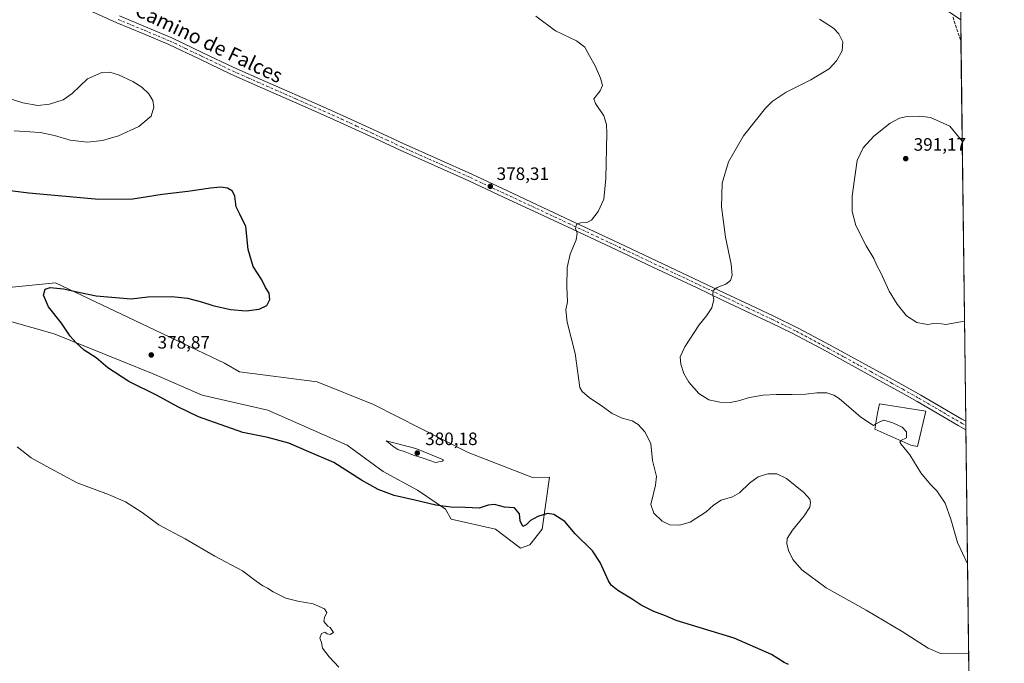
# Model space of a CAD drawing. Units: metres. Extents: x 583933 to 587389, y 4698861 to 4701220.
# Drawn here: x 586840 to 587388, y 4700490 to 4700848 of the extents above; entities that cross this region are included whole.
import ezdxf
from ezdxf.enums import TextEntityAlignment as Align

# ---------------------------------------------------------------- set-up
doc = ezdxf.new("R2010")
doc.units = ezdxf.units.M
doc.header["$MEASUREMENT"] = 0
doc.linetypes.add('DGN Style 3', pattern=[2.307223458686699, 1.648016756204785, -0.6592067024819142])
doc.linetypes.add('DGN Style 4', pattern=[2.6384748266838614, 1.318413404963828, -0.6592067024819142, 0.001648016756204785, -0.6592067024819142])
for name, color, linetype, lineweight in [('Comarca CxS', 21, 'Continuous', 0), ('Comunidad Autónoma CxS', 142, 'Continuous', 0), ('Cultivos herbáceos CxS', 92, 'Continuous', 0), ('Curva de nivel maestra', 30, 'Continuous', 30), ('Curva de nivel normal', 30, 'Continuous', 0), ('Edificación Cxs', 1, 'Continuous', 13), ('Espacio natural protegido CxS', 121, 'Continuous', 0), ('Municipio CxS', 4, 'Continuous', 0), ('Pastizal CxS', 92, 'Continuous', 0), ('Pista no pavimentada Cxs', 111, 'Continuous', 0), ('Pista no pavimentada eje', 91, 'DGN Style 4', 0), ('Provincia CxS', 1, 'Continuous', 0), ('Punto de cota en terreno', 7, 'Continuous', 0), ('Rótulo de punto de cota en terreno', 7, 'Continuous', 0), ('Senda', 7, 'DGN Style 3', 0), ('Texto cartográfico', 7, 'Continuous', 0)]:
    doc.layers.add(name, color=color, linetype=linetype, lineweight=lineweight)
doc.styles.add('Style-Arial', font='txt')

# ---------------------------------------------------------------- blocks, each defined once
blk = doc.blocks.new('*U8')
at = {"layer": 'Cultivos herbáceos CxS', "color": 92, "linetype": 'Continuous', "lineweight": 0}
for points in [[(586830.6064999999, 4700954.117500001, 380.530700000003), (586851.0383000001, 4700948.2115, 381.9315000000061), (586860.6460999995, 4700943.9747, 381.866200000004), (586898.0318, 4700916.8413, 377.1230999999971), (586916.8191000001, 4700898.831300001, 376.4582999999984), (586919.9773000004, 4700899.5351, 376.4841000000015), (586918.7273000004, 4700957.9419, 379.0427999999956), (586918.4698000001, 4700970.004100001, 379.6668000000063), (586920.5395000001, 4700970.570699999, 379.7228000000032), (586933.6098999997, 4700974.145500001, 380.648199999996), (586957.7789000003, 4700971.4945, 382.959600000002), (586986.6750999996, 4700955.611300001, 382.5525999999954), (587037.9463000001, 4700931.956300001, 383.1416999999929), (587079.6069, 4700912.539100001, 383.6725000000006), (587124.2370999996, 4700902.7125, 385.0041000000056), (587232.4820999998, 4700885.3805, 388.6748999999982), (587254.1004999997, 4700883.3091, 390.3745999999956), (587310.9426999995, 4700866.1283, 388.135500000004), (587349.5021000003, 4700856.7697, 388.0651000000071), (587351.7687999997, 4700856.219500001, 388.1098000000056), (587363.6070999998, 4700848.3994, 387.4257000000071), (587375.2061000001, 4699920.969900001, 372.500199999995)], [(586833.9228999997, 4700680.4365, 372.5923999999941), (586858.8219, 4700673.3573, 373.9805999999954), (586913.8712999999, 4700651.0547, 377.480899999995), (586941.1912000002, 4700639.2367, 377.3969999999972), (586977.7581000002, 4700630.849500001, 378.4125000000058), (587021.9848999997, 4700611.4211, 377.5945000000065), (587041.9653000003, 4700596.647700001, 377.0592999999935), (587061.0773, 4700586.217900001, 376.2390000000014), (587076.7153000003, 4700575.788899999, 375.3944999999949), (587079.9527000003, 4700570.1961, 374.3904999999941), (587104.5141000003, 4700564.489700001, 373.898000000001), (587118.4139, 4700554.059699999, 373.6594000000041), (587123.6270000003, 4700555.798699999, 373.9000999999989), (587130.5771000005, 4700564.489499999, 374.6356999999989), (587134.6562999999, 4700593.6173, 379.2213999999949), (587125.1423000004, 4700593.4111, 379.4067000000068), (587089.3110999997, 4700607.2379, 378.6855000000069), (587036.7048000004, 4700634.038899999, 377.5722999999998), (587005.3393000001, 4700646.6953, 377.0377000000008), (586962.0411, 4700652.273499999, 377.8350000000065), (586953.7197000004, 4700657.0043, 377.695000000007), (586907.5472999997, 4700678.971100001, 376.7550000000047), (586859.5301000001, 4700701.815099999, 373.6261999999988), (586826.0431000004, 4700698.4637, 371.6696999999986)]]:
    blk.add_polyline3d(points, dxfattribs=at)
blk = doc.blocks.new('5PATER')
at = {"layer": 'Punto de cota en terreno', "linetype": 'Continuous', "lineweight": 0}
h = blk.add_hatch(color=51, dxfattribs=at)
edge = h.paths.add_edge_path()
edge.add_ellipse((0, 0), major_axis=(-0.1095731443231308, -0.1110710700762829), ratio=0.9994222409660322, start_angle=0, end_angle=360)

msp = doc.modelspace()

# ---------------------------------------------------------------- linework, layer by layer
at = {"layer": 'Comarca CxS', "color": 21, "linetype": 'Continuous', "lineweight": 0, "flags": 128}
msp.add_lwpolyline([(584568.7008357416, 4698872.157512753), (583960.8200006285, 4698864.689982987), (583959.0393664062, 4699012.959510313), (583933.0400006274, 4701177.869982965), (584494.5376137262, 4701184.770061245), (587358.9600006541, 4701219.969982965), (587387.8900006542, 4698906.789982989)], close=True, dxfattribs=at)
at = {"layer": 'Comunidad Autónoma CxS', "color": 142, "linetype": 'Continuous', "lineweight": 0, "flags": 128}
msp.add_lwpolyline([(584568.7008357416, 4698872.157512753), (583960.8200006285, 4698864.689982987), (583959.0393664062, 4699012.959510313), (583933.0400006274, 4701177.869982965), (584494.5376137262, 4701184.770061245), (587358.9600006541, 4701219.969982965), (587387.8900006542, 4698906.789982989)], close=True, dxfattribs=at)
at = {"layer": 'Cultivos herbáceos CxS', "color": 92, "linetype": 'Continuous', "lineweight": 0, "extrusion": (-0.0001118563212178522, 0.008941930405457958, 0.999960013884949), "elevation": 42356.36910919298, "flags": 128}
msp.add_lwpolyline([(587363.6467629533, 4700657.583222029), (587363.7930746531, 4700645.887354431)], dxfattribs=at)
at = {"layer": 'Cultivos herbáceos CxS', "color": 92, "linetype": 'Continuous', "lineweight": 0, "extrusion": (-1.679405256527474e-05, 0.001342797277483976, 0.9999990983063092), "elevation": 6689.936460710504, "flags": 128}
msp.add_lwpolyline([(587363.7598253797, 4700831.958719141), (587366.4120301626, 4700619.897327957)], dxfattribs=at)
at = {"layer": 'Cultivos herbáceos CxS', "color": 92, "linetype": 'Continuous', "lineweight": 0, "extrusion": (0.001503127929563887, -0.1203882790300685, 0.9927257440394128), "elevation": -564632.2302181415, "flags": 128}
msp.add_lwpolyline([(646006.486669506, 4658834.354231359), (646006.4866695061, 4658831.982092281)], dxfattribs=at)
at = {"layer": 'Cultivos herbáceos CxS', "color": 92, "linetype": 'Continuous', "lineweight": 0, "extrusion": (0.0002925938119638342, -0.02343338038748853, 0.9997253578220754), "elevation": -109592.1872803203, "flags": 128}
msp.add_lwpolyline([(646008.9764370931, 4691642.711080617), (646008.976437093, 4691640.355650175)], dxfattribs=at)
at = {"layer": 'Cultivos herbáceos CxS', "color": 92, "linetype": 'Continuous', "lineweight": 0, "extrusion": (0.0007829588730960697, -0.06260286980601368, 0.998038209522789), "elevation": -293425.6997565237, "flags": 128}
msp.add_lwpolyline([(646105.4455279206, 4683724.627248817), (646105.4455279205, 4683542.033286829)], dxfattribs=at)
at = {"layer": 'Cultivos herbáceos CxS', "color": 92, "linetype": 'Continuous', "lineweight": 0}
msp.add_polyline3d([(586833.9228999997, 4700680.4365, 372.5923999999941), (586858.8219, 4700673.3573, 373.9805999999954), (586913.8712999999, 4700651.0547, 377.480899999995), (586941.1912000002, 4700639.2367, 377.3969999999972), (586977.7581000002, 4700630.849500001, 378.4125000000058), (587021.9848999997, 4700611.4211, 377.5945000000065), (587041.9653000003, 4700596.647700001, 377.0592999999935), (587061.0773, 4700586.217900001, 376.2390000000014), (587076.7153000003, 4700575.788899999, 375.3944999999949), (587079.9527000003, 4700570.1961, 374.3904999999941), (587104.5141000003, 4700564.489700001, 373.898000000001), (587118.4139, 4700554.059699999, 373.6594000000041), (587123.6270000003, 4700555.798699999, 373.9000999999989), (587130.5771000005, 4700564.489499999, 374.6356999999989), (587134.6562999999, 4700593.6173, 379.2213999999949), (587125.1423000004, 4700593.4111, 379.4067000000068), (587089.3110999997, 4700607.2379, 378.6855000000069), (587036.7048000004, 4700634.038899999, 377.5722999999998), (587005.3393000001, 4700646.6953, 377.0377000000008), (586962.0411, 4700652.273499999, 377.8350000000065), (586953.7197000004, 4700657.0043, 377.695000000007), (586907.5472999997, 4700678.971100001, 376.7550000000047), (586859.5301000001, 4700701.815099999, 373.6261999999988), (586826.0431000004, 4700698.4637, 371.6696999999986)], dxfattribs=at)
at = {"layer": 'Curva de nivel maestra', "color": 30, "linetype": 'Continuous', "lineweight": 30, "elevation": 375, "flags": 128}
msp.add_lwpolyline([(587267.7800000003, 4700489.130100001), (587265.3200000003, 4700490.2601), (587258.2400000002, 4700494.6801), (587237.4400000004, 4700503.9001), (587205.1600000003, 4700513.7401), (587199.2599999999, 4700516.370100001), (587192.6399999997, 4700518.710100001), (587185.7599999999, 4700522.1601), (587180.6200000001, 4700525.630100001), (587172.6500000004, 4700530.3101), (587168.9299999997, 4700533.4301), (587167.4100000003, 4700535.790100001), (587162.9100000003, 4700546.020099999), (587158.5599999996, 4700552.450099999), (587149.0099999999, 4700561.940099999), (587143.0800000001, 4700568.800100001), (587137.0499999998, 4700572.780099999), (587133.4600000001, 4700573.300100001), (587128.0700000003, 4700571.640100001), (587123.9600000001, 4700569.440099999), (587121.6299999999, 4700567.040100001), (587119.8399999999, 4700566.0601), (587118.25, 4700569.2401), (587118, 4700573.0601), (587115.1200000001, 4700576.4001), (587109.5899999999, 4700576.890100001), (587104, 4700578.280099999), (587100.5199999996, 4700577.9101), (587095.5, 4700576.210100001), (587087.7100000001, 4700576.620100001), (587079.7199999997, 4700576.7501), (587071.2999999998, 4700577.920100001), (587059.7199999997, 4700580.6801), (587048.2199999997, 4700583.300100001), (587039.3099999996, 4700586.600099999), (587029.9299999997, 4700591.9101), (587014.5199999996, 4700601.790100001), (587000.6299999999, 4700607.6601), (586989.4900000002, 4700612.520099999), (586977.75, 4700615.5801), (586963.8300000001, 4700618.390100001), (586939.0999999996, 4700627.130100001), (586927.7599999999, 4700632.7601), (586916.2300000004, 4700639.120100001), (586900.4299999997, 4700646.7601), (586888.7199999997, 4700654.420100001), (586882.2599999999, 4700659.960100001), (586875.5, 4700664.360099999), (586870.9100000003, 4700668.550100001), (586867.7000000002, 4700672.0101), (586862.8600000005, 4700679.340100001), (586855.7300000004, 4700688.4301), (586852.8700000001, 4700695.0001), (586853.7599999999, 4700698.3101), (586856.6100000005, 4700699.2301), (586863.9699999997, 4700698.4001), (586873.3399999999, 4700696.3301), (586882.1699999999, 4700694.590100001), (586901.6500000004, 4700692.9301), (586910.9400000004, 4700694.0001), (586924.4199999999, 4700694.2301), (586933.0800000001, 4700693.3101), (586940.79, 4700691.140100001), (586947.1200000001, 4700689.0801), (586957.0199999996, 4700686.9801), (586965.6399999997, 4700686.280099999), (586972.9699999997, 4700687.170100001), (586977.2199999997, 4700689.2401), (586978.8200000003, 4700692.5101), (586978.4500000002, 4700696.050100001), (586976.5199999996, 4700699.1601), (586974.4500000002, 4700703.5001), (586969.5800000001, 4700710.960100001), (586966.8600000005, 4700720.3301), (586965.5999999996, 4700733.2401), (586962.1600000003, 4700740.030099999), (586960.2199999997, 4700744.1601), (586959.4699999997, 4700750.0601), (586958.0499999998, 4700752.940099999), (586955.4199999999, 4700754.460100001), (586951.6500000004, 4700755.1501), (586945.8799999999, 4700754.620100001), (586933.2300000004, 4700752.630100001), (586918.8799999999, 4700750.920100001), (586902.6500000004, 4700748.370100001), (586883.6500000004, 4700748.1601), (586844.6600000003, 4700751.7501), (586813.0899999999, 4700755.640100001)], dxfattribs=at)
at = {"layer": 'Curva de nivel normal', "color": 30, "linetype": 'Continuous', "lineweight": 0, "flags": 128}
for points, elevation in [([(587126.9800000004, 4700850.380100001), (587138.0300000003, 4700842.120100001), (587149.7300000004, 4700836.6601), (587154.2599999999, 4700833.1801), (587156.9000000004, 4700828.270099999), (587160.0499999998, 4700822.7501), (587163.1200000001, 4700815.8301), (587164.0700000003, 4700811.770099999), (587162.9199999999, 4700808.770099999), (587159.2400000002, 4700804.280099999), (587160.29, 4700801.640100001), (587164.8200000003, 4700794.850099999), (587166.4199999999, 4700790.090100001), (587166.6200000001, 4700785.1601), (587165.9400000004, 4700759.9801), (587164.8099999996, 4700748.4801), (587161.7100000001, 4700741.460100001), (587158.04, 4700736.790100001), (587155.5099999999, 4700735.4801), (587151.9500000002, 4700735.2601), (587149.5800000001, 4700734.360099999), (587149.1100000005, 4700732.1601), (587149.9699999997, 4700729.5601), (587149.5300000003, 4700725.7601), (587146.1900000004, 4700717.770099999), (587144.4400000004, 4700710.4101), (587144.2100000001, 4700699.670100001), (587144.6100000005, 4700691.2501), (587143.8200000003, 4700686.850099999), (587144.4600000001, 4700679.840100001), (587148.8399999999, 4700662.360099999), (587151.5199999996, 4700643.460100001), (587152.8600000005, 4700641.270099999), (587156.9100000003, 4700637.720100001), (587163.4100000003, 4700633.4101), (587169.5199999996, 4700629.020099999), (587175.1699999999, 4700626.4801), (587180.7199999997, 4700624.850099999), (587183.9600000001, 4700622.940099999), (587187.7800000003, 4700618.7601), (587190.9699999997, 4700612.3201), (587191.9299999997, 4700602.7401), (587194.1900000004, 4700593.940099999), (587193.6200000001, 4700589.0101), (587192.6200000001, 4700584.470100001), (587191.0999999996, 4700578.2601), (587192.7599999999, 4700573.4001), (587197.3300000001, 4700569.0101), (587201.7000000002, 4700567.0101), (587206.9900000002, 4700566.780099999), (587212.8899999997, 4700568.5001), (587221.9500000002, 4700574.2401), (587225.9199999999, 4700578.020099999), (587230.1500000004, 4700580.780099999), (587236.5899999999, 4700582.5101), (587240.4500000002, 4700584.7601), (587246.0700000003, 4700590.280099999), (587250.7999999998, 4700593.710100001), (587256.2599999999, 4700595.4001), (587261.29, 4700595.3201), (587266.5899999999, 4700592.7301), (587276.2699999996, 4700585.0001), (587279.5899999999, 4700581.3301), (587280.0199999996, 4700579.380100001), (587279.5199999996, 4700576.770099999), (587276.5, 4700572.020099999), (587269.8799999999, 4700564.020099999), (587267.0199999996, 4700559.350099999), (587266.7100000001, 4700556.6601), (587267.7100000001, 4700552.640100001), (587270.1799999997, 4700547.5801), (587275.2000000002, 4700541.940099999), (587288.75, 4700531.8301), (587310.9800000004, 4700519.390100001), (587331.0899999999, 4700507.5001), (587345.4600000001, 4700498.210100001), (587352.4000000004, 4700495.3201), (587368.0246000001, 4700495.1875)], 380), ([(587316.2237, 4700623.018300001), (587315.1100000005, 4700622.350099999), (587308.0099999999, 4700626.9801), (587295.8799999999, 4700637.340100001), (587293.0099999999, 4700639.2401), (587289.1399999997, 4700640.4901), (587283.5599999996, 4700640.5601), (587277.3399999999, 4700639.840100001), (587269.6799999997, 4700639.530099999), (587260.9400000004, 4700639.670100001), (587253.5700000003, 4700639.140100001), (587245.9800000004, 4700637.850099999), (587239.9500000002, 4700636.030099999), (587235.29, 4700635.200099999), (587229.5199999996, 4700635.2601), (587223.2800000003, 4700636.6801), (587217.8099999996, 4700640.220100001), (587212.2699999996, 4700646.4001), (587209.4600000001, 4700651.200099999), (587207.7100000001, 4700656.4301), (587207.4600000001, 4700660.520099999), (587210.0800000001, 4700666.1801), (587217.9500000002, 4700678.4801), (587221.9900000002, 4700683.4801), (587225.1100000005, 4700687.940099999), (587226.1200000001, 4700692.4801), (587225.6100000005, 4700695.120100001), (587225.8200000003, 4700697.4901), (587227.9199999999, 4700699.1501), (587232.8600000005, 4700701.090100001), (587235.4400000004, 4700703.1801), (587236.4199999999, 4700706.130100001), (587235.8799999999, 4700712.140100001), (587232.6600000003, 4700727.1601), (587230.4699999997, 4700744.110099999), (587230.7999999998, 4700757.4001), (587234.4000000004, 4700769.270099999), (587242.5899999999, 4700783.620100001), (587254.8300000001, 4700799.1601), (587258.6799999997, 4700802.780099999), (587266.4800000004, 4700808.0001), (587280.2100000001, 4700814.920100001), (587290.2999999998, 4700821.040100001), (587294.5, 4700825.4901), (587297.5199999996, 4700831.110099999), (587298, 4700836.040100001), (587295.79, 4700840.5101), (587292.7000000002, 4700843.6601), (587284.9600000001, 4700848.700099999)], 385.0000000000001), ([(586836.4800000004, 4700786.4901), (586850.9199999999, 4700785.5801), (586858.9199999999, 4700783.920100001), (586867.7599999999, 4700781.2401), (586877.29, 4700780.1501), (586885.6799999997, 4700781.020099999), (586894.7000000002, 4700783.630100001), (586906.0199999996, 4700788.9301), (586912.7300000004, 4700794.600099999), (586914.3600000005, 4700799.640100001), (586913.7000000002, 4700803.380100001), (586911.4400000004, 4700807.110099999), (586907.6699999999, 4700810.790100001), (586902.6500000004, 4700813.9901), (586894.6500000004, 4700817.6801), (586889.7300000004, 4700819.170100001), (586885.29, 4700819.020099999), (586877.3899999997, 4700815.530099999), (586868.8399999999, 4700807.360099999), (586863.7400000002, 4700803.8301), (586856.1799999997, 4700801.2501), (586849.6600000003, 4700800.6601), (586841.3600000005, 4700802.140100001), (586822.3399999999, 4700808.050100001)], 380), ([(587365.7077000003, 4700680.436600001), (587355.3799999999, 4700678.5001), (587352.8799999999, 4700678.940099999), (587348.3899999997, 4700679.120100001), (587345.2699999996, 4700678.670100001), (587343.1699999999, 4700678.9001), (587339.2400000002, 4700679.630100001), (587333.4299999997, 4700683.4901), (587328.1699999999, 4700689.9001), (587323.8399999999, 4700697.190099999), (587319.0999999996, 4700707.3201), (587317.1100000005, 4700711.170100001), (587315.2699999996, 4700715.360099999), (587310.9199999999, 4700722.360099999), (587305.2199999997, 4700733.670100001), (587303.2199999997, 4700741.520099999), (587303.0999999996, 4700750.090100001), (587304.4000000004, 4700759.520099999), (587305.9699999997, 4700770.0001), (587309.2400000002, 4700776.9901), (587315.2400000002, 4700783.470100001), (587324.3799999999, 4700790.6801), (587329.5199999996, 4700793.5101), (587333.8799999999, 4700794.380100001), (587340.7599999999, 4700794.720100001), (587346.7100000001, 4700793.940099999), (587357.5999999996, 4700789.120100001), (587364.4535999997, 4700780.7171)], 390), ([(587316.2237, 4700623.018300001), (587318.5599999996, 4700624.420100001), (587320.8700000001, 4700625.220100001), (587325.7300000004, 4700623.790100001), (587331.0700000003, 4700621.300100001), (587333.4800000004, 4700618.7501), (587333.5, 4700615.5101), (587330.3399999999, 4700613.960100001), (587330.233, 4700613.824100001)], 385), ([(586838.2800000003, 4700610.5101), (586845.9900000002, 4700604.380100001), (586856.4800000004, 4700598.5001), (586871.6200000001, 4700590.380100001), (586889.1399999997, 4700583.870100001), (586898.4400000004, 4700579.860099999), (586907.8300000001, 4700573.790100001), (586917.1100000005, 4700566.920100001), (586931.7300000004, 4700559.120100001), (586948.2999999998, 4700549.460100001), (586963.7199999997, 4700541.350099999), (586971.2400000002, 4700535.620100001), (586975.0499999998, 4700532.9101), (586977.5800000001, 4700531.700099999), (586980.7599999999, 4700529.610099999), (586987.7699999996, 4700526.220100001), (586994.4199999999, 4700524.470100001), (587003.0899999999, 4700523.050100001), (587009.3600000005, 4700520.1601), (587010.6600000003, 4700518.140100001), (587009.3600000005, 4700515.270099999), (587009.04, 4700513.1601), (587011.2100000001, 4700510.590100001), (587012.5, 4700509.880100001), (587013.3200000003, 4700508.700099999), (587014.3499999996, 4700506.960100001), (587012.4500000002, 4700505.9801), (587010.7400000002, 4700506.200099999), (587009.4699999997, 4700507.170100001), (587007.7400000002, 4700506.530099999), (587006.7800000003, 4700503.8301), (587007.6500000004, 4700501.370100001), (587008.1900000004, 4700498.340100001), (587011.9299999997, 4700493.370100001), (587017.3099999996, 4700487.7301)], 370), ([(587043.75, 4700613.8201), (587046.1799999997, 4700612.0101), (587047.3799999999, 4700610.7501), (587050.2000000002, 4700608.9101), (587054.3499999996, 4700607.7301), (587058.8399999999, 4700605.880100001), (587064.9000000004, 4700603.950099999), (587071.1600000003, 4700601.780099999), (587075.0499999998, 4700602.380100001), (587075.6399999997, 4700603.2601), (587060.2000000002, 4700609.5801), (587043.75, 4700613.8201)], 380), ([(587367.3987999996, 4700545.2249), (587361.7999999998, 4700557.120100001), (587358.0499999998, 4700570.170100001), (587354.9500000002, 4700579.130100001), (587350.2699999996, 4700585.960100001), (587346.7400000002, 4700589.460100001), (587341.4600000001, 4700595.960100001), (587335.1900000004, 4700606.0101), (587330.2100000001, 4700612.1601), (587329.6399999997, 4700613.0701), (587330.233, 4700613.824100001)], 385)]:
    msp.add_lwpolyline(points, dxfattribs=dict(at, elevation=elevation))
at = {"layer": 'Edificación Cxs', "color": 1, "linetype": 'Continuous', "lineweight": 13, "elevation": 387.6291999999958, "flags": 128}
msp.add_lwpolyline([(587344.1801000005, 4700630.340100001), (587339.5601000004, 4700610.630100001), (587335.8000999996, 4700611.360099999), (587315.7600999996, 4700620.2301), (587317.2600999996, 4700629.2501), (587318.3501000004, 4700634.4301)], close=True, dxfattribs=at)
at = {"layer": 'Edificación Cxs', "color": 1, "linetype": 'Continuous', "lineweight": 13}
msp.add_polyline3d([(587344.1801000005, 4700630.340100001, 387.6291999999958), (587339.5601000004, 4700610.630100001, 385.7940999999992), (587335.8000999996, 4700611.360099999, 385.6600000000035), (587315.7600999996, 4700620.2301, 385.0522999999957), (587317.2600999996, 4700629.2501, 386.2179000000033), (587318.3501000004, 4700634.4301, 386.8408000000054), (587344.1801000005, 4700630.340100001, 387.6291999999958)], dxfattribs=at)
at = {"layer": 'Espacio natural protegido CxS', "color": 121, "linetype": 'Continuous', "lineweight": 0, "flags": 128}
msp.add_lwpolyline([(584494.5376137262, 4701184.770061245), (587358.9600006541, 4701219.969982965), (587387.8900006542, 4698906.789982989), (584568.7008357416, 4698872.157512753)], dxfattribs=at)
at = {"layer": 'Municipio CxS', "color": 4, "linetype": 'Continuous', "lineweight": 0, "flags": 128}
msp.add_lwpolyline([(584494.5376137262, 4701184.770061245), (587358.9600006541, 4701219.969982965), (587387.8900006542, 4698906.789982989), (584568.7008357416, 4698872.157512753)], dxfattribs=at)
at = {"layer": 'Pastizal CxS', "color": 92, "linetype": 'Continuous', "lineweight": 0}
for points in [[(586826.0431000004, 4700698.4637, 371.6696999999986), (586859.5301000001, 4700701.815099999, 373.6261999999988), (586907.5472999997, 4700678.971100001, 376.7550000000047), (586953.7197000004, 4700657.0043, 377.695000000007), (586962.0411, 4700652.273499999, 377.8350000000065), (587005.3393000001, 4700646.6953, 377.0377000000008), (587036.7048000004, 4700634.038899999, 377.5722999999998), (587089.3110999997, 4700607.2379, 378.6855000000069), (587125.1423000004, 4700593.4111, 379.4067000000068), (587134.6562999999, 4700593.6173, 379.2213999999949), (587130.5771000005, 4700564.489499999, 374.6356999999989), (587123.6270000003, 4700555.798699999, 373.9000999999989), (587118.4139, 4700554.059699999, 373.6594000000041), (587104.5141000003, 4700564.489700001, 373.898000000001), (587079.9527000003, 4700570.1961, 374.3904999999941), (587076.7153000003, 4700575.788899999, 375.3944999999949), (587061.0773, 4700586.217900001, 376.2390000000014), (587041.9653000003, 4700596.647700001, 377.0592999999935), (587021.9848999997, 4700611.4211, 377.5945000000065), (586977.7581000002, 4700630.849500001, 378.4125000000058), (586941.1912000002, 4700639.2367, 377.3969999999972), (586913.8712999999, 4700651.0547, 377.480899999995), (586858.8219, 4700673.3573, 373.9805999999954), (586833.9228999997, 4700680.4365, 372.5923999999941)], [(586833.9228999997, 4700680.4365, 372.5923999999941), (586858.8219, 4700673.3573, 373.9805999999954), (586913.8712999999, 4700651.0547, 377.480899999995), (586941.1912000002, 4700639.2367, 377.3969999999972), (586977.7581000002, 4700630.849500001, 378.4125000000058), (587021.9848999997, 4700611.4211, 377.5945000000065), (587041.9653000003, 4700596.647700001, 377.0592999999935), (587061.0773, 4700586.217900001, 376.2390000000014), (587076.7153000003, 4700575.788899999, 375.3944999999949), (587079.9527000003, 4700570.1961, 374.3904999999941), (587104.5141000003, 4700564.489700001, 373.898000000001), (587118.4139, 4700554.059699999, 373.6594000000041), (587123.6270000003, 4700555.798699999, 373.9000999999989), (587130.5771000005, 4700564.489499999, 374.6356999999989), (587134.6562999999, 4700593.6173, 379.2213999999949), (587125.1423000004, 4700593.4111, 379.4067000000068), (587089.3110999997, 4700607.2379, 378.6855000000069), (587036.7048000004, 4700634.038899999, 377.5722999999998), (587005.3393000001, 4700646.6953, 377.0377000000008), (586962.0411, 4700652.273499999, 377.8350000000065), (586953.7197000004, 4700657.0043, 377.695000000007), (586907.5472999997, 4700678.971100001, 376.7550000000047), (586859.5301000001, 4700701.815099999, 373.6261999999988), (586826.0431000004, 4700698.4637, 371.6696999999986)]]:
    msp.add_polyline3d(points, dxfattribs=at)
at = {"layer": 'Pista no pavimentada Cxs', "color": 111, "linetype": 'Continuous', "lineweight": 0, "extrusion": (0.0007414170732139979, -0.05927937948589045, 0.9982411559680815), "elevation": -277827.5742017487, "flags": 128}
msp.add_lwpolyline([(646107.367816628, 4684680.200875421), (646107.367816628, 4684675.482908932)], dxfattribs=at)
at = {"layer": 'Pista no pavimentada Cxs', "color": 111, "linetype": 'Continuous', "lineweight": 0}
for points in [[(586895.1201, 4700850.460100001, 376.2357000000048), (586909.7301000003, 4700844.370100001, 376.3567000000039), (586924.2401000002, 4700838.300100001, 376.6159000000043), (586941.6401000004, 4700829.970100001, 377.023199999996), (586958.9001000002, 4700821.7401, 377.3301999999967), (586976.5401, 4700813.960100001, 377.5767999999953), (586994.2401000002, 4700806.140100001, 377.6514000000025), (587006.9501, 4700800.520099999, 377.4848999999958), (587019.6801000005, 4700794.870100001, 377.3104000000022), (587036.4301000005, 4700787.140100001, 377.4253999999929), (587053.0900999998, 4700779.380100001, 377.5580000000046), (587072.2701000003, 4700770.870100001, 377.7461999999941), (587091.4700999996, 4700762.2501, 378.1551999999938), (587111.1801000005, 4700753.040100001, 378.5866999999998), (587130.8601000002, 4700743.840100001, 379.1598999999987), (587146.3501000004, 4700736.610099999, 379.8335999999982), (587161.8400999998, 4700729.370100001, 380.6686999999947), (587176.4901000002, 4700722.4801, 381.5482999999949), (587204.8400999998, 4700709.100099999, 383.3518999999943), (587218.5500999996, 4700702.610099999, 384.3813999999985), (587232.3501000004, 4700696.0701, 385.4496000000072), (587246.1300999997, 4700689.530099999, 386.428899999999), (587259.6300999997, 4700683.200099999, 387.1538), (587273.1001000004, 4700676.610099999, 387.7599999999948), (587291.0000999998, 4700667.020099999, 387.9446000000025), (587308.5301000001, 4700657.350099999, 387.8729000000022), (587320.4700999996, 4700650.840100001, 387.8873000000021), (587332.4301000005, 4700644.280099999, 387.9377999999998), (587341.4301000005, 4700639.1801, 387.9343999999983), (587350.3800999997, 4700634.0001, 387.882500000007), (587364.3101000004, 4700625.840100001, 387.7725999999966), (587366.4055000005, 4700624.642700001, 387.7363000000041), (587366.4643999999, 4700619.9334, 387.456600000005), (587362.2801000001, 4700622.340100001, 387.4545000000071), (587348.3400999998, 4700630.5001, 387.645399999994), (587339.4200999998, 4700635.6601, 387.7277000000031), (587330.4501, 4700640.7401, 387.6437000000006), (587318.5301000001, 4700647.290100001, 387.623900000006), (587306.5800999999, 4700653.800100001, 387.6883999999991), (587289.0401, 4700663.470100001, 387.6904000000068), (587269.7446999997, 4700673.7401, 387.6380999999965), (587257.8800999997, 4700679.540100001, 387.2060999999958), (587244.4101, 4700685.860099999, 386.4762000000046), (587230.6101000002, 4700692.4101, 385.5227000000014), (587216.8201000001, 4700698.950099999, 384.3573000000033), (587189.4001000002, 4700711.9101, 382.4585999999982), (587174.7600999996, 4700718.8201, 381.5595999999932), (587160.1201, 4700725.700099999, 380.7112999999954), (587144.6300999997, 4700732.940099999, 379.874100000001), (587129.1401000004, 4700740.170100001, 379.1487000000052), (587109.4700999996, 4700749.370100001, 378.5573000000004), (587089.7801000001, 4700758.5701, 378.1450999999943), (587070.6201, 4700767.170100001, 377.8334000000032), (587051.4101, 4700775.690099999, 377.6349000000046), (587034.7301000003, 4700783.470100001, 377.4138999999996), (587018.0100999996, 4700791.1801, 377.3785999999964), (587005.3101000004, 4700796.8201, 377.3950999999943), (586992.6001000004, 4700802.440099999, 377.4673000000039), (586974.9001000002, 4700810.2501, 377.5458000000072), (586957.2100999998, 4700818.0601, 377.4524999999995), (586939.8901000004, 4700826.3201, 377.2011999999959), (586922.5800999999, 4700834.600099999, 376.8518999999943), (586908.1700999998, 4700840.630100001, 376.6389000000054), (586893.7500999998, 4700846.630100001, 376.3601999999955), (586878.0701000001, 4700853.700099999, 375.917300000001)], [(587366.4643999999, 4700619.9334, 387.456600000005), (587362.2801000001, 4700622.340100001, 387.4545000000071), (587348.3400999998, 4700630.5001, 387.645399999994), (587339.4200999998, 4700635.6601, 387.7277000000031), (587330.4501, 4700640.7401, 387.6437000000006), (587318.5301000001, 4700647.290100001, 387.623900000006), (587306.5800999999, 4700653.800100001, 387.6883999999991), (587289.0401, 4700663.470100001, 387.6904000000068), (587269.7446999997, 4700673.7401, 387.6380999999965), (587257.8800999997, 4700679.540100001, 387.2060999999958), (587244.4101, 4700685.860099999, 386.4762000000046), (587230.6101000002, 4700692.4101, 385.5227000000014), (587216.8201000001, 4700698.950099999, 384.3573000000033), (587189.4001000002, 4700711.9101, 382.4585999999982), (587174.7600999996, 4700718.8201, 381.5595999999932), (587160.1201, 4700725.700099999, 380.7112999999954), (587144.6300999997, 4700732.940099999, 379.874100000001), (587129.1401000004, 4700740.170100001, 379.1487000000052), (587109.4700999996, 4700749.370100001, 378.5573000000004), (587089.7801000001, 4700758.5701, 378.1450999999943), (587070.6201, 4700767.170100001, 377.8334000000032), (587051.4101, 4700775.690099999, 377.6349000000046), (587034.7301000003, 4700783.470100001, 377.4138999999996), (587018.0100999996, 4700791.1801, 377.3785999999964), (587005.3101000004, 4700796.8201, 377.3950999999943), (586992.6001000004, 4700802.440099999, 377.4673000000039), (586974.9001000002, 4700810.2501, 377.5458000000072), (586957.2100999998, 4700818.0601, 377.4524999999995), (586939.8901000004, 4700826.3201, 377.2011999999959), (586922.5800999999, 4700834.600099999, 376.8518999999943), (586908.1700999998, 4700840.630100001, 376.6389000000054), (586893.7500999998, 4700846.630100001, 376.3601999999955), (586878.0701000001, 4700853.700099999, 375.917300000001)], [(586895.1201, 4700850.460100001, 376.2357000000048), (586909.7301000003, 4700844.370100001, 376.3567000000039), (586924.2401000002, 4700838.300100001, 376.6159000000043), (586941.6401000004, 4700829.970100001, 377.023199999996), (586958.9001000002, 4700821.7401, 377.3301999999967), (586976.5401, 4700813.960100001, 377.5767999999953), (586994.2401000002, 4700806.140100001, 377.6514000000025), (587006.9501, 4700800.520099999, 377.4848999999958), (587019.6801000005, 4700794.870100001, 377.3104000000022), (587036.4301000005, 4700787.140100001, 377.4253999999929), (587053.0900999998, 4700779.380100001, 377.5580000000046), (587072.2701000003, 4700770.870100001, 377.7461999999941), (587091.4700999996, 4700762.2501, 378.1551999999938), (587111.1801000005, 4700753.040100001, 378.5866999999998), (587130.8601000002, 4700743.840100001, 379.1598999999987), (587146.3501000004, 4700736.610099999, 379.8335999999982), (587161.8400999998, 4700729.370100001, 380.6686999999947), (587176.4901000002, 4700722.4801, 381.5482999999949), (587204.8400999998, 4700709.100099999, 383.3518999999943), (587218.5500999996, 4700702.610099999, 384.3813999999985), (587232.3501000004, 4700696.0701, 385.4496000000072), (587246.1300999997, 4700689.530099999, 386.428899999999), (587259.6300999997, 4700683.200099999, 387.1538), (587273.1001000004, 4700676.610099999, 387.7599999999948), (587291.0000999998, 4700667.020099999, 387.9446000000025), (587308.5301000001, 4700657.350099999, 387.8729000000022), (587320.4700999996, 4700650.840100001, 387.8873000000021), (587332.4301000005, 4700644.280099999, 387.9377999999998), (587341.4301000005, 4700639.1801, 387.9343999999983), (587350.3800999997, 4700634.0001, 387.882500000007), (587364.3101000004, 4700625.840100001, 387.7725999999966), (587366.4055000005, 4700624.642700001, 387.7363000000041)]]:
    msp.add_polyline3d(points, dxfattribs=at)
at = {"layer": 'Pista no pavimentada eje', "color": 91, "linetype": 'DGN Style 4', "lineweight": 0}
msp.add_polyline3d([(586894.4951, 4700848.5175, 376.2609999999986), (586908.9501, 4700842.5001, 376.4328999999998), (586923.4101, 4700836.450099999, 376.7189000000071), (586932.1101000002, 4700832.2851, 376.8766000000033), (586940.7651000004, 4700828.145099999, 377.0721999999951), (586958.0551000005, 4700819.9001, 377.3763000000035), (586966.9001000002, 4700815.995100001, 377.468399999998), (586984.5701000001, 4700808.200099999, 377.5111999999936), (586993.4200999998, 4700804.290100001, 377.5476999999955), (587006.1300999997, 4700798.670100001, 377.476800000004), (587018.8450999996, 4700793.0251, 377.4159000000073), (587027.2200999996, 4700789.1601, 377.4088000000047), (587035.5800999999, 4700785.3051, 377.4327999999951), (587043.9101, 4700781.425100001, 377.540599999993), (587052.2500999998, 4700777.5351, 377.6561999999976), (587071.4451000001, 4700769.020099999, 377.8019000000059), (587090.6250999998, 4700760.4101, 378.1520000000019), (587110.3251, 4700751.2051, 378.5841999999975), (587120.1651, 4700746.6051, 378.840400000001), (587130.0000999998, 4700742.005100001, 379.1925000000047), (587145.4901000002, 4700734.7751, 379.8632999999973), (587160.9801000003, 4700727.5351, 380.758600000001), (587168.3000999996, 4700724.095100001, 381.1370000000024), (587175.6250999998, 4700720.6501, 381.5653000000021), (587197.1201, 4700710.505100001, 382.9268000000012), (587203.9751000004, 4700707.265100001, 383.4312999999966), (587210.8300999999, 4700704.020099999, 383.8824000000022), (587217.6851000004, 4700700.780099999, 384.391300000003), (587224.5850999998, 4700697.5101, 384.9902000000002), (587231.4801000003, 4700694.2401, 385.4952000000048), (587245.2701000003, 4700687.6951, 386.3993000000046), (587258.7550999997, 4700681.370100001, 387.1039000000019), (587265.4901000002, 4700678.075099999, 387.3331999999937), (587272.2100999998, 4700674.790100001, 387.6291000000056), (587290.0201000003, 4700665.245100001, 387.7979999999953), (587298.7851, 4700660.4101, 387.7930000000051), (587307.5551000005, 4700655.575099999, 387.7722000000067), (587313.5301000001, 4700652.3201, 387.7396000000008), (587319.5000999998, 4700649.065099999, 387.7501000000047), (587325.4600999998, 4700645.790100001, 387.7436000000016), (587331.4401000004, 4700642.5101, 387.7369999999937), (587340.4250999996, 4700637.420100001, 387.7252000000008), (587349.3601000002, 4700632.2501, 387.687699999995), (587356.3251, 4700628.170100001, 387.6273999999976), (587363.2950999998, 4700624.090100001, 387.5806000000011), (587364.3450999996, 4700623.4901, 387.5540000000037), (587366.4349999996, 4700622.288100001, 387.4722000000039)], dxfattribs=at)
at = {"layer": 'Provincia CxS', "color": 1, "linetype": 'Continuous', "lineweight": 0, "flags": 128}
msp.add_lwpolyline([(584568.7008357416, 4698872.157512753), (583960.8200006285, 4698864.689982987), (583959.0393664062, 4699012.959510313), (583933.0400006274, 4701177.869982965), (584494.5376137262, 4701184.770061245), (587358.9600006541, 4701219.969982965), (587387.8900006542, 4698906.789982989)], close=True, dxfattribs=at)
at = {"layer": 'Senda', "color": 7, "linetype": 'DGN Style 3', "lineweight": 0}
msp.add_polyline3d([(587363.7533999998, 4700836.7039, 387.4526999999944), (587363.7500999998, 4700836.710100001, 387.4527999999991), (587363.5377000002, 4700837.2345, 387.4529000000039), (587361.1801000005, 4700843.710100001, 387.5184000000008), (587359.1901000004, 4700850.4101, 387.6809999999969)], dxfattribs=at)

# ---------------------------------------------------------------- block references
at = {"layer": 'Cultivos herbáceos CxS', "color": 92, "linetype": 'Continuous', "lineweight": 0}
msp.add_blockref('*U8', (0, 0), dxfattribs=at)
at = {"layer": 'Punto de cota en terreno', "color": 7, "linetype": 'Continuous', "lineweight": 0, "xscale": 10, "yscale": 10, "zscale": 10}
for p in [(587333, 4700771, 391.1699999999983), (587101.6600000003, 4700755.57, 378.3099999999977), (586912.8600000005, 4700661.630000001, 378.8699999999953), (587061, 4700607, 380.179999999993)]:
    msp.add_blockref('5PATER', p, dxfattribs=at)

# ---------------------------------------------------------------- texts
at = {"layer": 'Rótulo de punto de cota en terreno', "color": 7, "linetype": 'Continuous', "lineweight": 0, "style": 'Style-Arial'}
for s, p in [('391,17', (587337.4096999997, 4700775.409700001)), ('378,31', (587105.1878000004, 4700759.097800001)), ('378,87', (586916.3877999998, 4700665.1578)), ('380,18', (587065.4096999997, 4700611.409700001))]:
    msp.add_text(s, height=7.000000000000002, dxfattribs=at).set_placement(p)
at = {"layer": 'Texto cartográfico', "color": 7, "linetype": 'Continuous', "lineweight": 0, "style": 'Style-Arial'}
msp.add_text('Camino de Falces', height=8, rotation=334.5881413815069, dxfattribs=at).set_placement((586945.0547139753, 4700835.563184034), align=Align.MIDDLE_CENTER)

doc.saveas('drawing.dxf')
